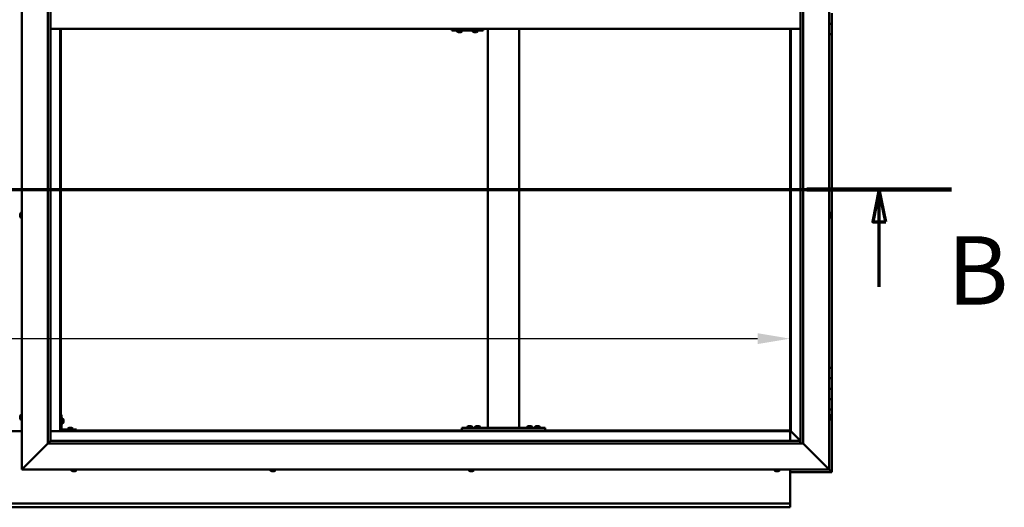
# Model space of a CAD drawing. Units: millimetres. Extents: x -6553 to 24622, y 2954 to 8837.
# Drawn here: x 6450 to 8340, y 3601 to 4536 of the extents above; entities that cross this region are included whole.
import ezdxf

# ---------------------------------------------------------------- set-up
doc = ezdxf.new("R2010")
doc.units = ezdxf.units.MM
doc.header["$LTSCALE"] = 25
doc.linetypes.add('CHAIN', pattern=[0.3543, 0.2362, -0.0295, 0.0591, -0.0295])
for name, color, linetype, lineweight in [('Dimension (ISO)', 7, 'Continuous', 25), ('Section Line (ISO)', 7, 'CHAIN', 70), ('Visible (ISO)', 7, 'Continuous', 50)]:
    doc.layers.add(name, color=color, linetype=linetype, lineweight=lineweight)
doc.styles.add('Label Text (ISO)', font='tahoma.ttf')
doc.styles.add('Note Text (ISO)', font='tahoma.ttf')
doc.dimstyles.new('Default (ISO)', dxfattribs={"dimscale": 25, "dimtxt": 3.5, "dimasz": 2.5, "dimexe": 3.175, "dimexo": 0, "dimgap": 0.762, "dimtad": 1, "dimrnd": 1e-08, "dimzin": 0, "dimtxsty": 'Note Text (ISO)', "dimcen": 0.09, "dimdle": 10, "dimclrd": 256, "dimclre": 256, "dimclrt": 256, "dimazin": 0, "dimtfac": 1.001486, "dimtmove": 0, "dimatfit": 3, "dimfxl": 1, "dimtolj": 1, "dimtzin": 0, "dimlwd": -1, "dimlwe": -1, "dimarcsym": 0})

# ---------------------------------------------------------------- blocks, each defined once
blk = doc.blocks.new('2dTransSection1')
at = {"layer": 'Section Line (ISO)', "linetype": 'CHAIN', "ltscale": 47.166557}
blk.add_line((184.77, 168.417), (329.57, 168.417), dxfattribs=at)
at = {"layer": 'Section Line (ISO)', "linetype": 'Continuous', "lineweight": 140}
blk.add_line((318.459, 168.417), (329.57, 168.417), dxfattribs=at)
at = {"layer": 'Section Line (ISO)', "linetype": 'Continuous'}
for p, q in [((324.014, 168.417), (323.514, 165.917)), ((324.014, 165.917), (324.014, 168.417)), ((324.514, 165.917), (324.014, 168.417)), ((323.514, 165.917), (324.514, 165.917)), ((324.014, 160.943), (324.014, 165.917))]:
    blk.add_line(p, q, dxfattribs=at)
at = {"layer": 'Section Line (ISO)', "linetype": 'Continuous', "flags": 128}
blk.add_lwpolyline([(324.514, 165.917), (324.014, 168.417), (323.514, 165.917), (324.514, 165.917)], dxfattribs=at)
at = {"layer": 'Section Line (ISO)'}
blk.add_solid([(324.514, 165.917), (324.014, 168.417), (323.514, 165.917), (324.514, 165.917)], dxfattribs=at)
at = {"layer": 'Section Line (ISO)', "insert": (329.234, 157.93), "char_height": 5.25, "attachment_point": 7, "style": 'Label Text (ISO)'}
blk.add_mtext('B', dxfattribs=at)
blk = doc.blocks.new('*D14')
at = {"layer": 'Defpoints', "color": 0, "transparency": 16777216}
for p in [(4929.2, 4147.1), (7929.2, 4147.1), (7929.2, 3924.1)]:
    blk.add_point(p, dxfattribs=at)
at = {"layer": 'Dimension (ISO)', "transparency": 16777216}
blk.add_line((4991.7, 3924.1), (7866.7, 3924.1), dxfattribs=at)
for points in [[(4991.7, 3934.6), (4991.7, 3913.7), (4929.2, 3924.1)], [(7866.7, 3934.6), (7866.7, 3913.7), (7929.2, 3924.1)]]:
    blk.add_solid(points, dxfattribs=at)
at = {"layer": 'Dimension (ISO)', "transparency": 16777216, "insert": (5680.8, 4034.3), "char_height": 87.5, "attachment_point": 1, "style": 'Note Text (ISO)'}
blk.add_mtext('\\A1;3000', dxfattribs=at)

msp = doc.modelspace()

# ---------------------------------------------------------------- linework, layer by layer
at = {"layer": 'Visible (ISO)'}
for p, q in [((6454.2, 3673.2), (6454.2, 5423.2)), ((8004.2, 5423.2), (8004.2, 3673.2)), ((6504.2, 3723.2), (6504.2, 5373.2)), ((7954.2, 5373.2), (7954.2, 3723.2)), ((6509.2, 5368.2), (6509.2, 3728.2)), ((7949.2, 3723.2), (7949.2, 5368.2)), ((8009.2, 4548.2), (8009.2, 4528.2)), ((6509.2, 4518.2), (7949.2, 4518.2)), ((6527.7, 4518.2), (6527.7, 3746.7)), ((6529.2, 3748.2), (6529.2, 4518.2)), ((7279.7, 4518.2), (7279.7, 4515.2)), ((7339.7, 4518.2), (7339.7, 4515.2)), ((7349.2, 3753.2), (7349.2, 4518.2)), ((7409.2, 3753.2), (7409.2, 4518.2)), ((7929.2, 4518.2), (7929.2, 3748.2)), ((7930.7, 3746.7), (7930.7, 4518.2)), ((8009.2, 4528.2), (8004.2, 4528.2)), ((8004.2, 4528.2), (8009.2, 4528.2)), ((8009.2, 4508.2), (8009.2, 4528.2)), ((7279.5, 4515.2), (7279.7, 4515.2)), ((7279.7, 4515.2), (7339.7, 4515.2)), ((7289.8, 4513.3), (7289.8, 4515.2)), ((7292.4, 4512), (7292.3, 4512)), ((7292.4, 4512), (7292.4, 4512)), ((7293.5, 4512), (7292.4, 4512)), ((7293.5, 4512), (7293.7, 4512)), ((7293.9, 4512), (7293.7, 4512)), ((7295.7, 4512), (7293.9, 4512)), ((7296, 4512), (7295.7, 4512)), ((7296.1, 4512), (7296, 4512)), ((7296, 4512), (7296, 4512)), ((7296.1, 4512), (7296.1, 4512)), ((7296.8, 4512), (7296.1, 4512)), ((7299.3, 4513.3), (7299.3, 4515.2)), ((7319.8, 4513.3), (7319.8, 4515.2)), ((7322.3, 4512), (7322.4, 4512)), ((7322.3, 4512), (7322.3, 4512)), ((7323.5, 4512), (7322.4, 4512)), ((7323.5, 4512), (7323.7, 4512)), ((7323.9, 4512), (7323.7, 4512)), ((7325.7, 4512), (7323.9, 4512)), ((7326, 4512), (7325.7, 4512)), ((7326.1, 4512), (7326, 4512)), ((7326, 4512), (7326, 4512)), ((7326.1, 4512), (7326.1, 4512)), ((7326.8, 4512), (7326.1, 4512)), ((7329.3, 4513.3), (7329.3, 4515.2)), ((8004.2, 4508.2), (8009.2, 4508.2)), ((8009.2, 3868.2), (8009.2, 4508.2)), ((6451, 4162.8), (6451, 4162.9)), ((6451, 4162.8), (6451, 4162.7)), ((6451, 4161.3), (6451, 4162.7)), ((6451, 4160.9), (6451, 4161.3)), ((6451, 4159.2), (6451, 4160.9)), ((6451, 4159.1), (6451, 4159.2)), ((6451, 4159), (6451, 4159.1)), ((6451, 4159.1), (6451, 4159.1)), ((6451, 4159), (6451, 4158.9)), ((6451, 4158.5), (6451, 4158.9)), ((6452.4, 4165.5), (6454.2, 4165.5)), ((8006.1, 4165.5), (8004.2, 4165.5)), ((8007.5, 4162.9), (8007.5, 4162.8)), ((8007.5, 4162.6), (8007.5, 4162.8)), ((8007.5, 4162.6), (8007.5, 4161)), ((8007.5, 4162.6), (8007.5, 4162.6)), ((8007.5, 4160.8), (8007.5, 4161)), ((8007.5, 4160.6), (8007.5, 4159)), ((8007.5, 4159), (8007.5, 4158.9)), ((8007.5, 4158.7), (8007.5, 4158.9)), ((8007.5, 4158.7), (8007.5, 4158.5)), ((6452.4, 4156), (6454.2, 4156)), ((8006.1, 4156), (8004.2, 4156)), ((8009.2, 3868.2), (8004.2, 3868.2)), ((8009.2, 3868.2), (8009.2, 3848.2)), ((8009.2, 3848.2), (8004.2, 3848.2)), ((8004.2, 3848.2), (8009.2, 3848.2)), ((8009.2, 3828.2), (8009.2, 3848.2)), ((8004.2, 3828.2), (8009.2, 3828.2)), ((8009.2, 3828.2), (8004.2, 3828.2)), ((8009.2, 3828.2), (8009.2, 3828.2)), ((8009.2, 3828.2), (8009.2, 3808.2)), ((8009.2, 3808.2), (8004.2, 3808.2)), ((8004.2, 3808.2), (8009.2, 3808.2)), ((8009.2, 3788.2), (8009.2, 3808.2)), ((8004.2, 3788.2), (8009.2, 3788.2)), ((8009.2, 3668.2), (8009.2, 3788.2)), ((6451, 3774.5), (6451, 3775.4)), ((6451, 3775.4), (6451, 3775.4)), ((6451, 3772.3), (6451, 3774.1)), ((6451, 3774.1), (6451, 3774.1)), ((6451, 3771), (6451, 3771.9)), ((6451, 3771.9), (6451, 3771.9)), ((6452.4, 3778), (6454.2, 3778)), ((6452.4, 3768.5), (6454.2, 3768.5)), ((6530.7, 3778.2), (6529.2, 3778.2)), ((6530.7, 3778.2), (6530.7, 3751.2)), ((6532.6, 3771), (6530.7, 3771)), ((6534, 3768.4), (6534, 3768.2)), ((6534, 3768.1), (6534, 3768.2)), ((6534, 3768.1), (6534, 3768)), ((6534, 3768), (6534, 3766.4)), ((6534, 3766), (6534, 3764.4)), ((6534, 3764.4), (6534, 3764.3)), ((6534, 3764.2), (6534, 3764.3)), ((6534, 3764.2), (6534, 3764)), ((8006.1, 3778), (8004.2, 3778)), ((8006.1, 3768.5), (8004.2, 3768.5)), ((8007.5, 3775.4), (8007.5, 3775.1)), ((8007.5, 3775), (8007.5, 3775.1)), ((8007.5, 3775), (8007.5, 3774.8)), ((8007.5, 3774.8), (8007.5, 3773.2)), ((8007.5, 3773), (8007.5, 3773.2)), ((8007.5, 3773), (8007.5, 3772.7)), ((8007.5, 3772.7), (8007.5, 3771.3)), ((8007.5, 3771.1), (8007.5, 3771.3)), ((8007.5, 3771.1), (8007.5, 3771)), ((6454.2, 3746.7), (6404.2, 3746.7)), ((6527.7, 3746.7), (6509.2, 3746.7)), ((6529.2, 3748.2), (6527.7, 3746.7)), ((6527.7, 3746.7), (6529.2, 3748.2)), ((6527.7, 3746.7), (7930.7, 3746.7)), ((7929.2, 3748.2), (6529.2, 3748.2)), ((6532.6, 3761.5), (6530.7, 3761.5)), ((6559.2, 3749.7), (6532.2, 3749.7)), ((6532.2, 3748.2), (6559.2, 3748.2)), ((6542.5, 3751.6), (6542.5, 3749.7)), ((6544.8, 3748.2), (6544.8, 3748.2)), ((6545.1, 3752.9), (6546, 3752.9)), ((6546.3, 3752.9), (6548.2, 3752.9)), ((6548.5, 3752.9), (6549.4, 3752.9)), ((6549.6, 3748.2), (6549.6, 3748.2)), ((6552, 3751.6), (6552, 3749.7)), ((6559.2, 3748.2), (6559.2, 3749.7)), ((7299.2, 3748.2), (7299.2, 3753.2)), ((7459.2, 3753.2), (7299.2, 3753.2)), ((7459.2, 3748.2), (7299.2, 3748.2)), ((7309.5, 3755.1), (7309.5, 3753.2)), ((7311.8, 3748.2), (7311.8, 3748.2)), ((7312.1, 3756.4), (7313, 3756.4)), ((7313.3, 3756.4), (7315.2, 3756.4)), ((7315.5, 3756.4), (7316.4, 3756.4)), ((7316.6, 3748.2), (7316.6, 3748.2)), ((7319, 3755.1), (7319, 3753.2)), ((7324.5, 3755.1), (7324.5, 3753.2)), ((7326.8, 3748.2), (7326.8, 3748.2)), ((7327.1, 3756.4), (7328, 3756.4)), ((7328.3, 3756.4), (7330.2, 3756.4)), ((7330.5, 3756.4), (7331.4, 3756.4)), ((7331.6, 3748.2), (7331.6, 3748.2)), ((7334, 3755.1), (7334, 3753.2)), ((7407.2, 3753.2), (7351.2, 3753.2)), ((7424.5, 3755.1), (7424.5, 3753.2)), ((7426.8, 3748.2), (7426.8, 3748.2)), ((7427.1, 3756.4), (7428, 3756.4)), ((7428.3, 3756.4), (7430.2, 3756.4)), ((7430.5, 3756.4), (7431.4, 3756.4)), ((7431.6, 3748.2), (7431.6, 3748.2)), ((7434, 3755.1), (7434, 3753.2)), ((7439.5, 3755.1), (7439.5, 3753.2)), ((7441.8, 3748.2), (7441.8, 3748.2)), ((7442.1, 3756.4), (7443, 3756.4)), ((7443.3, 3756.4), (7445.2, 3756.4)), ((7445.5, 3756.4), (7446.4, 3756.4)), ((7446.6, 3748.2), (7446.6, 3748.2)), ((7449, 3755.1), (7449, 3753.2)), ((7459.2, 3748.2), (7459.2, 3753.2)), ((7930.7, 3746.7), (7929.2, 3748.2)), ((7929.2, 3748.2), (7930.7, 3746.7)), ((7929.2, 3746.7), (7929.2, 3728.2)), ((7930.8, 3746.6), (7930.7, 3746.7)), ((7930.7, 3746.7), (7930.8, 3746.6)), ((7949.2, 3728.2), (7930.8, 3746.6)), ((7930.8, 3746.6), (7949.2, 3728.2)), ((6509.2, 3728.1), (6504.2, 3723.2)), ((6509.2, 3728.2), (6509.2, 3728.1)), ((6509.2, 3728.2), (7948.2, 3728.2)), ((7948.2, 3728.2), (7948.2, 3728.1)), ((7948.2, 3728.1), (7948.2, 3723.2)), ((6504.2, 3723.2), (6456.7, 3675.7)), ((6456.7, 3675.7), (6504.2, 3723.2)), ((7954.2, 3723.2), (6504.2, 3723.2)), ((8001.7, 3675.7), (7954.2, 3723.2)), ((7954.2, 3723.2), (8001.7, 3675.7)), ((6454.2, 3673.2), (6456.7, 3675.7)), ((6456.7, 3675.7), (6454.2, 3673.2)), ((8004.2, 3673.2), (6454.2, 3673.2)), ((6549.5, 3671.3), (6549.5, 3673.2)), ((6552.6, 3670), (6552, 3670)), ((6552.6, 3670), (6552.6, 3670)), ((6552.7, 3670), (6552.6, 3670)), ((6552.9, 3670), (6552.7, 3670)), ((6552.7, 3670), (6552.7, 3670)), ((6554.6, 3670), (6552.9, 3670)), ((6555, 3670), (6554.6, 3670)), ((6556.3, 3670), (6555, 3670)), ((6556.3, 3670), (6556.4, 3670)), ((6556.5, 3670), (6556.4, 3670)), ((6559, 3671.3), (6559, 3673.2)), ((6931.5, 3671.3), (6931.5, 3673.2)), ((6934.1, 3670), (6934, 3670)), ((6934.1, 3670), (6934.2, 3670)), ((6935.5, 3670), (6934.2, 3670)), ((6935.9, 3670), (6935.5, 3670)), ((6937.7, 3670), (6935.9, 3670)), ((6937.8, 3670), (6937.7, 3670)), ((6937.9, 3670), (6937.8, 3670)), ((6937.8, 3670), (6937.8, 3670)), ((6937.9, 3670), (6938, 3670)), ((6938.5, 3670), (6938, 3670)), ((6941, 3671.3), (6941, 3673.2)), ((7312.5, 3671.3), (7312.5, 3673.2)), ((7315.5, 3670), (7315, 3670)), ((7315.5, 3670), (7315.6, 3670)), ((7315.7, 3670), (7315.6, 3670)), ((7315.8, 3670), (7315.7, 3670)), ((7315.7, 3670), (7315.7, 3670)), ((7317.6, 3670), (7315.8, 3670)), ((7318, 3670), (7317.6, 3670)), ((7319.3, 3670), (7318, 3670)), ((7319.3, 3670), (7319.4, 3670)), ((7319.5, 3670), (7319.4, 3670)), ((7322, 3671.3), (7322, 3673.2)), ((7899.5, 3671.3), (7899.5, 3673.2)), ((7902.1, 3670), (7902, 3670)), ((7902.1, 3670), (7902.1, 3670)), ((7903.4, 3670), (7902.1, 3670)), ((7903.8, 3670), (7903.4, 3670)), ((7905.5, 3670), (7903.8, 3670)), ((7905.7, 3670), (7905.5, 3670)), ((7905.8, 3670), (7905.7, 3670)), ((7905.7, 3670), (7905.7, 3670)), ((7905.8, 3670), (7905.9, 3670)), ((7906.5, 3670), (7905.9, 3670)), ((7909, 3671.3), (7909, 3673.2)), ((7929.2, 3673.2), (7929.2, 3610.2)), ((7929.2, 3668.2), (8009.2, 3668.2)), ((8001.7, 3675.7), (8004.2, 3673.2)), ((8004.2, 3673.2), (8001.7, 3675.7)), ((8007.6, 3669.8), (8004.2, 3673.2)), ((8004.2, 3673.2), (8007.6, 3669.8)), ((8007.6, 3669.8), (8009.2, 3668.2)), ((8009.2, 3668.2), (8007.6, 3669.8)), ((8009.2, 3668.2), (8009.2, 3668.2)), ((8009.2, 3668.2), (8009.2, 3668.2)), ((8009.2, 3668.2), (8009.2, 3668.2)), ((8009.2, 3668.2), (8009.2, 3668.2)), ((8009.2, 3668.2), (8009.2, 3668.2)), ((8009.2, 3668.2), (8009.2, 3668.2)), ((4929.2, 3608.2), (7929.2, 3608.2)), ((7929.2, 3600.7), (4929.2, 3600.7)), ((7929.2, 3610.2), (7929.2, 3608.2)), ((7929.2, 3601.7), (7929.2, 3608.2)), ((7929.2, 3601.7), (7929.2, 3600.7))]:
    msp.add_line(p, q, dxfattribs=at)
for centre, radius, start, end in [((7290, 4513.3), 0.2, 180, 234.3147), ((7294.6, 4519.7), 8, 234.3147, 253.9923), ((7294.6, 4519.7), 8, 286.0077, 305.6853), ((7299.1, 4513.3), 0.2, 305.6853, 0), ((7320, 4513.3), 0.2, 180, 234.3147), ((7324.6, 4519.7), 8, 234.3147, 253.9923), ((7324.6, 4519.7), 8, 286.0077, 305.6853), ((7329.1, 4513.3), 0.2, 305.6853, 0), ((6458.7, 4160.7), 8, 144.3147, 163.9923), ((6452.4, 4165.3), 0.2, 90, 144.3147), ((8006.1, 4165.3), 0.2, 35.6853, 90), ((7999.8, 4160.7), 8, 16.0077, 35.6853), ((6458.7, 4160.7), 8, 196.0077, 215.6853), ((6452.4, 4156.2), 0.2, 215.6853, 270), ((8006.1, 4156.2), 0.2, 270, 324.3147), ((7999.8, 4160.7), 8, 324.3147, 343.9923), ((6458.7, 3773.2), 8, 144.3147, 163.6659), ((6458.7, 3773.2), 8, 196.3341, 215.6853), ((6452.4, 3777.8), 0.2, 90, 144.3147), ((6452.4, 3768.7), 0.2, 215.6853, 270), ((6532.6, 3770.8), 0.2, 35.6853, 90), ((6526.3, 3766.2), 8, 16.0077, 35.6853), ((6526.3, 3766.2), 8, 324.3147, 343.9923), ((8006.1, 3777.8), 0.2, 35.6853, 90), ((8006.1, 3768.7), 0.2, 270, 324.3147), ((7999.8, 3773.2), 8, 16.0077, 35.6853), ((7999.8, 3773.2), 8, 324.3147, 343.9923), ((6532.2, 3751.2), 3, 180, 270), ((6532.2, 3751.2), 1.5, 180, 270), ((6532.6, 3761.7), 0.2, 270, 324.3147), ((6542.7, 3751.6), 0.2, 125.6853, 180), ((6547.2, 3745.3), 8, 106.3348, 125.6853), ((6547.2, 3745.3), 8, 54.3147, 73.6652), ((6551.8, 3751.6), 0.2, 0, 54.3147), ((7309.7, 3755.1), 0.2, 125.6853, 180), ((7314.2, 3748.8), 8, 106.3348, 125.6853), ((7314.2, 3748.8), 8, 54.3147, 73.6652), ((7318.8, 3755.1), 0.2, 0, 54.3147), ((7324.7, 3755.1), 0.2, 125.6853, 180), ((7329.2, 3748.8), 8, 106.3348, 125.6853), ((7329.2, 3748.8), 8, 54.3147, 73.6652), ((7333.8, 3755.1), 0.2, 0, 54.3147), ((7424.7, 3755.1), 0.2, 125.6853, 180), ((7429.2, 3748.8), 8, 106.3348, 125.6853), ((7429.2, 3748.8), 8, 54.3147, 73.6652), ((7433.8, 3755.1), 0.2, 0, 54.3147), ((7439.7, 3755.1), 0.2, 125.6853, 180), ((7444.2, 3748.8), 8, 106.3348, 125.6853), ((7444.2, 3748.8), 8, 54.3147, 73.6652), ((7448.8, 3755.1), 0.2, 0, 54.3147), ((6549.7, 3671.3), 0.2, 180, 234.3147), ((6554.2, 3677.7), 8, 234.3147, 253.9923), ((6554.2, 3677.7), 8, 286.0077, 305.6853), ((6558.8, 3671.3), 0.2, 305.6853, 0), ((6931.7, 3671.3), 0.2, 180, 234.3147), ((6936.2, 3677.7), 8, 234.3147, 253.9923), ((6936.2, 3677.7), 8, 286.0077, 305.6853), ((6940.8, 3671.3), 0.2, 305.6853, 0), ((7312.7, 3671.3), 0.2, 180, 234.3147), ((7317.2, 3677.7), 8, 234.3147, 253.9923), ((7317.2, 3677.7), 8, 286.0077, 305.6853), ((7321.8, 3671.3), 0.2, 305.6853, 0), ((7899.7, 3671.3), 0.2, 180, 234.3147), ((7904.2, 3677.7), 8, 234.3147, 253.9923), ((7904.2, 3677.7), 8, 286.0077, 305.6853), ((7908.8, 3671.3), 0.2, 305.6853, 0)]:
    msp.add_arc(centre, radius, start, end, dxfattribs=at)
msp.add_ellipse((7279.5, 4521.2), major_axis=(0, -6), ratio=0.011107, start_param=5.235988, end_param=6.283185, dxfattribs=at)
for points, knots in [([(7292.4, 4512), (7292.3, 4512), (7292.3, 4512), (7292.3, 4512), (7292.3, 4512), (7292.4, 4512), (7292.4, 4512), (7292.4, 4512)], [0.17438702, 0.17438702, 0.17438702, 0.17438702, 0.18896797, 0.18896797, 0.20586323, 0.20586323, 0.21737852, 0.21737852, 0.21737852, 0.21737852]), ([(7293.5, 4512), (7293.6, 4512), (7293.6, 4512), (7293.7, 4512), (7293.8, 4512), (7293.8, 4512), (7293.9, 4512), (7293.9, 4512)], [0.17438702, 0.17438702, 0.17438702, 0.17438702, 0.18896797, 0.18896797, 0.20586323, 0.20586323, 0.21737852, 0.21737852, 0.21737852, 0.21737852]), ([(7295.7, 4512), (7295.8, 4512), (7295.8, 4512), (7295.9, 4512), (7296, 4512), (7296, 4512), (7296.1, 4512), (7296.1, 4512)], [0.17438702, 0.17438702, 0.17438702, 0.17438702, 0.18896797, 0.18896797, 0.20586323, 0.20586323, 0.21737852, 0.21737852, 0.21737852, 0.21737852]), ([(7322.3, 4512), (7322.3, 4512), (7322.3, 4512), (7322.3, 4512), (7322.3, 4512), (7322.4, 4512), (7322.4, 4512), (7322.4, 4512)], [0.17438702, 0.17438702, 0.17438702, 0.17438702, 0.18896797, 0.18896797, 0.20586323, 0.20586323, 0.21737852, 0.21737852, 0.21737852, 0.21737852]), ([(7323.5, 4512), (7323.6, 4512), (7323.6, 4512), (7323.7, 4512), (7323.7, 4512), (7323.8, 4512), (7323.9, 4512), (7323.9, 4512)], [0.17438702, 0.17438702, 0.17438702, 0.17438702, 0.18896797, 0.18896797, 0.20586323, 0.20586323, 0.21737852, 0.21737852, 0.21737852, 0.21737852]), ([(7325.7, 4512), (7325.8, 4512), (7325.8, 4512), (7325.9, 4512), (7326, 4512), (7326, 4512), (7326.1, 4512), (7326.1, 4512)], [0.17438702, 0.17438702, 0.17438702, 0.17438702, 0.18896797, 0.18896797, 0.20586323, 0.20586323, 0.21737852, 0.21737852, 0.21737852, 0.21737852]), ([(6451, 4162.8), (6451, 4162.9), (6451, 4162.9), (6451, 4162.8), (6451, 4162.8), (6451, 4162.8), (6451, 4162.7), (6451, 4162.7)], [0.17438702, 0.17438702, 0.17438702, 0.17438702, 0.18896797, 0.18896797, 0.20586323, 0.20586323, 0.21737851, 0.21737851, 0.21737851, 0.21737851]), ([(6451, 4161.3), (6451, 4161.3), (6451, 4161.2), (6451, 4161.1), (6451, 4161.1), (6451, 4161), (6451, 4160.9), (6451, 4160.9)], [0.17438702, 0.17438702, 0.17438702, 0.17438702, 0.18896797, 0.18896797, 0.20586323, 0.20586323, 0.21737851, 0.21737851, 0.21737851, 0.21737851]), ([(6451, 4159.2), (6451, 4159.1), (6451, 4159.1), (6451, 4159), (6451, 4159), (6451, 4158.9), (6451, 4158.9), (6451, 4158.9)], [0.17438702, 0.17438702, 0.17438702, 0.17438702, 0.18896797, 0.18896797, 0.20586323, 0.20586323, 0.21737852, 0.21737852, 0.21737852, 0.21737852]), ([(8007.5, 4162.6), (8007.5, 4162.6), (8007.5, 4162.6), (8007.5, 4162.7), (8007.5, 4162.7), (8007.5, 4162.7), (8007.5, 4162.8), (8007.5, 4162.8)], [0.17438702, 0.17438702, 0.17438702, 0.17438702, 0.18896797, 0.18896797, 0.20586323, 0.20586323, 0.21737852, 0.21737852, 0.21737852, 0.21737852]), ([(8007.5, 4160.6), (8007.5, 4160.6), (8007.5, 4160.7), (8007.5, 4160.8), (8007.5, 4160.9), (8007.5, 4160.9), (8007.5, 4161), (8007.5, 4161)], [0.17438702, 0.17438702, 0.17438702, 0.17438702, 0.18896797, 0.18896797, 0.20586323, 0.20586323, 0.21737851, 0.21737851, 0.21737851, 0.21737851]), ([(8007.5, 4158.7), (8007.5, 4158.7), (8007.5, 4158.8), (8007.5, 4158.8), (8007.5, 4158.8), (8007.5, 4158.9), (8007.5, 4158.9), (8007.5, 4159)], [0.17438702, 0.17438702, 0.17438702, 0.17438702, 0.18896797, 0.18896797, 0.20586323, 0.20586323, 0.21737851, 0.21737851, 0.21737851, 0.21737851]), ([(6451, 3775.4), (6451, 3775.4), (6451, 3775.4), (6451, 3775.5), (6451, 3775.5), (6451, 3775.4), (6451, 3775.4), (6451, 3775.4)], [0.17438702, 0.17438702, 0.17438702, 0.17438702, 0.18896797, 0.18896797, 0.20586323, 0.20586323, 0.21737852, 0.21737852, 0.21737852, 0.21737852]), ([(6451, 3774.5), (6451, 3774.4), (6451, 3774.4), (6451, 3774.3), (6451, 3774.3), (6451, 3774.2), (6451, 3774.1), (6451, 3774.1)], [0.17438702, 0.17438702, 0.17438702, 0.17438702, 0.18896797, 0.18896797, 0.20586323, 0.20586323, 0.21737851, 0.21737851, 0.21737851, 0.21737851]), ([(6451, 3774.1), (6451, 3774.2), (6451, 3774.2), (6451, 3774.3), (6451, 3774.3), (6451, 3774.3)], [0.17438702, 0.17438702, 0.17438702, 0.17438702, 0.18896797, 0.18896797, 0.19470305, 0.19470305, 0.19470305, 0.19470305]), ([(6451, 3772.3), (6451, 3772.2), (6451, 3772.2), (6451, 3772.1), (6451, 3772), (6451, 3772), (6451, 3771.9), (6451, 3771.9)], [0.17438702, 0.17438702, 0.17438702, 0.17438702, 0.18896797, 0.18896797, 0.20586323, 0.20586323, 0.21737851, 0.21737851, 0.21737851, 0.21737851]), ([(6451, 3771.9), (6451, 3772), (6451, 3772), (6451, 3772), (6451, 3772.1), (6451, 3772.1)], [0.17438702, 0.17438702, 0.17438702, 0.17438702, 0.18896797, 0.18896797, 0.19470305, 0.19470305, 0.19470305, 0.19470305]), ([(6451, 3771), (6451, 3771), (6451, 3771), (6451, 3771), (6451, 3771), (6451, 3771)], [0.17438702, 0.17438702, 0.17438702, 0.17438702, 0.18896797, 0.18896797, 0.19470305, 0.19470305, 0.19470305, 0.19470305]), ([(6534, 3768), (6534, 3768), (6534, 3768.1), (6534, 3768.1), (6534, 3768.2), (6534, 3768.2), (6534, 3768.2), (6534, 3768.2)], [0.17438702, 0.17438702, 0.17438702, 0.17438702, 0.18896797, 0.18896797, 0.20586323, 0.20586323, 0.21737852, 0.21737852, 0.21737852, 0.21737852]), ([(6534, 3766), (6534, 3766), (6534, 3766.1), (6534, 3766.2), (6534, 3766.2), (6534, 3766.3), (6534, 3766.4), (6534, 3766.4)], [0.17438702, 0.17438702, 0.17438702, 0.17438702, 0.18896797, 0.18896797, 0.20586323, 0.20586323, 0.21737852, 0.21737852, 0.21737852, 0.21737852]), ([(6534, 3764.2), (6534, 3764.2), (6534, 3764.2), (6534, 3764.2), (6534, 3764.3), (6534, 3764.3), (6534, 3764.4), (6534, 3764.4)], [0.17438702, 0.17438702, 0.17438702, 0.17438702, 0.18896797, 0.18896797, 0.20586323, 0.20586323, 0.21737851, 0.21737851, 0.21737851, 0.21737851]), ([(8007.5, 3774.8), (8007.5, 3774.9), (8007.5, 3774.9), (8007.5, 3775), (8007.5, 3775), (8007.5, 3775.1), (8007.5, 3775.1), (8007.5, 3775.1)], [0.17438702, 0.17438702, 0.17438702, 0.17438702, 0.18896797, 0.18896797, 0.20586323, 0.20586323, 0.21737852, 0.21737852, 0.21737852, 0.21737852]), ([(8007.5, 3772.7), (8007.5, 3772.8), (8007.5, 3772.8), (8007.5, 3772.9), (8007.5, 3773), (8007.5, 3773.1), (8007.5, 3773.1), (8007.5, 3773.2)], [0.17438702, 0.17438702, 0.17438702, 0.17438702, 0.18896797, 0.18896797, 0.20586323, 0.20586323, 0.21737851, 0.21737851, 0.21737851, 0.21737851]), ([(8007.5, 3771.1), (8007.5, 3771.1), (8007.5, 3771.1), (8007.5, 3771.1), (8007.5, 3771.2), (8007.5, 3771.2), (8007.5, 3771.2), (8007.5, 3771.3)], [0.17438702, 0.17438702, 0.17438702, 0.17438702, 0.18896797, 0.18896797, 0.20586323, 0.20586323, 0.21737851, 0.21737851, 0.21737851, 0.21737851]), ([(6545.1, 3752.9), (6545, 3752.9), (6545, 3752.9), (6545, 3752.9), (6545, 3752.9), (6545, 3752.9)], [0.17438702, 0.17438702, 0.17438702, 0.17438702, 0.18896797, 0.18896797, 0.19569168, 0.19569168, 0.19569168, 0.19569168]), ([(6546.3, 3752.9), (6546.3, 3752.9), (6546.2, 3752.9), (6546.1, 3752.9), (6546.1, 3752.9), (6546, 3752.9), (6546, 3752.9), (6546, 3752.9)], [0.17438702, 0.17438702, 0.17438702, 0.17438702, 0.18896797, 0.18896797, 0.20586323, 0.20586323, 0.21737851, 0.21737851, 0.21737851, 0.21737851]), ([(6548.5, 3752.9), (6548.5, 3752.9), (6548.5, 3752.9), (6548.4, 3752.9), (6548.3, 3752.9), (6548.2, 3752.9), (6548.2, 3752.9), (6548.2, 3752.9)], [0.17438702, 0.17438702, 0.17438702, 0.17438702, 0.18896797, 0.18896797, 0.20586323, 0.20586323, 0.21737851, 0.21737851, 0.21737851, 0.21737851]), ([(6549.5, 3752.9), (6549.5, 3752.9), (6549.5, 3752.9), (6549.5, 3752.9), (6549.5, 3752.9), (6549.4, 3752.9)], [0.19569168, 0.19569168, 0.19569168, 0.19569168, 0.20586323, 0.20586323, 0.21737852, 0.21737852, 0.21737852, 0.21737852]), ([(7312.1, 3756.4), (7312, 3756.4), (7312, 3756.4), (7312, 3756.4), (7312, 3756.4), (7312, 3756.4)], [0.17438702, 0.17438702, 0.17438702, 0.17438702, 0.18896797, 0.18896797, 0.19569168, 0.19569168, 0.19569168, 0.19569168]), ([(7313.3, 3756.4), (7313.3, 3756.4), (7313.2, 3756.4), (7313.1, 3756.4), (7313.1, 3756.4), (7313, 3756.4), (7313, 3756.4), (7313, 3756.4)], [0.17438702, 0.17438702, 0.17438702, 0.17438702, 0.18896797, 0.18896797, 0.20586323, 0.20586323, 0.21737852, 0.21737852, 0.21737852, 0.21737852]), ([(7315.5, 3756.4), (7315.5, 3756.4), (7315.5, 3756.4), (7315.4, 3756.4), (7315.3, 3756.4), (7315.2, 3756.4), (7315.2, 3756.4), (7315.2, 3756.4)], [0.17438702, 0.17438702, 0.17438702, 0.17438702, 0.18896797, 0.18896797, 0.20586323, 0.20586323, 0.21737852, 0.21737852, 0.21737852, 0.21737852]), ([(7316.5, 3756.4), (7316.5, 3756.4), (7316.5, 3756.4), (7316.5, 3756.4), (7316.5, 3756.4), (7316.4, 3756.4)], [0.19569168, 0.19569168, 0.19569168, 0.19569168, 0.20586323, 0.20586323, 0.21737852, 0.21737852, 0.21737852, 0.21737852]), ([(7327.1, 3756.4), (7327, 3756.4), (7327, 3756.4), (7327, 3756.4), (7327, 3756.4), (7327, 3756.4)], [0.17438702, 0.17438702, 0.17438702, 0.17438702, 0.18896797, 0.18896797, 0.19569168, 0.19569168, 0.19569168, 0.19569168]), ([(7328.3, 3756.4), (7328.3, 3756.4), (7328.2, 3756.4), (7328.1, 3756.4), (7328.1, 3756.4), (7328, 3756.4), (7328, 3756.4), (7328, 3756.4)], [0.17438702, 0.17438702, 0.17438702, 0.17438702, 0.18896797, 0.18896797, 0.20586323, 0.20586323, 0.21737852, 0.21737852, 0.21737852, 0.21737852]), ([(7330.5, 3756.4), (7330.5, 3756.4), (7330.5, 3756.4), (7330.4, 3756.4), (7330.3, 3756.4), (7330.2, 3756.4), (7330.2, 3756.4), (7330.2, 3756.4)], [0.17438702, 0.17438702, 0.17438702, 0.17438702, 0.18896797, 0.18896797, 0.20586323, 0.20586323, 0.21737852, 0.21737852, 0.21737852, 0.21737852]), ([(7331.5, 3756.4), (7331.5, 3756.4), (7331.5, 3756.4), (7331.5, 3756.4), (7331.5, 3756.4), (7331.4, 3756.4)], [0.19569168, 0.19569168, 0.19569168, 0.19569168, 0.20586323, 0.20586323, 0.21737852, 0.21737852, 0.21737852, 0.21737852]), ([(7427.1, 3756.4), (7427, 3756.4), (7427, 3756.4), (7427, 3756.4), (7427, 3756.4), (7427, 3756.4)], [0.17438702, 0.17438702, 0.17438702, 0.17438702, 0.18896797, 0.18896797, 0.19569168, 0.19569168, 0.19569168, 0.19569168]), ([(7428.3, 3756.4), (7428.3, 3756.4), (7428.2, 3756.4), (7428.1, 3756.4), (7428.1, 3756.4), (7428, 3756.4), (7428, 3756.4), (7428, 3756.4)], [0.17438702, 0.17438702, 0.17438702, 0.17438702, 0.18896797, 0.18896797, 0.20586323, 0.20586323, 0.21737852, 0.21737852, 0.21737852, 0.21737852]), ([(7430.5, 3756.4), (7430.5, 3756.4), (7430.5, 3756.4), (7430.4, 3756.4), (7430.3, 3756.4), (7430.2, 3756.4), (7430.2, 3756.4), (7430.2, 3756.4)], [0.17438702, 0.17438702, 0.17438702, 0.17438702, 0.18896797, 0.18896797, 0.20586323, 0.20586323, 0.21737852, 0.21737852, 0.21737852, 0.21737852]), ([(7431.5, 3756.4), (7431.5, 3756.4), (7431.5, 3756.4), (7431.5, 3756.4), (7431.5, 3756.4), (7431.4, 3756.4)], [0.19569168, 0.19569168, 0.19569168, 0.19569168, 0.20586323, 0.20586323, 0.21737852, 0.21737852, 0.21737852, 0.21737852]), ([(7442.1, 3756.4), (7442, 3756.4), (7442, 3756.4), (7442, 3756.4), (7442, 3756.4), (7442, 3756.4)], [0.17438702, 0.17438702, 0.17438702, 0.17438702, 0.18896797, 0.18896797, 0.19569168, 0.19569168, 0.19569168, 0.19569168]), ([(7443.3, 3756.4), (7443.3, 3756.4), (7443.2, 3756.4), (7443.1, 3756.4), (7443.1, 3756.4), (7443, 3756.4), (7443, 3756.4), (7443, 3756.4)], [0.17438702, 0.17438702, 0.17438702, 0.17438702, 0.18896797, 0.18896797, 0.20586323, 0.20586323, 0.21737852, 0.21737852, 0.21737852, 0.21737852]), ([(7445.5, 3756.4), (7445.5, 3756.4), (7445.5, 3756.4), (7445.4, 3756.4), (7445.3, 3756.4), (7445.2, 3756.4), (7445.2, 3756.4), (7445.2, 3756.4)], [0.17438702, 0.17438702, 0.17438702, 0.17438702, 0.18896797, 0.18896797, 0.20586323, 0.20586323, 0.21737852, 0.21737852, 0.21737852, 0.21737852]), ([(7446.5, 3756.4), (7446.5, 3756.4), (7446.5, 3756.4), (7446.5, 3756.4), (7446.5, 3756.4), (7446.4, 3756.4)], [0.19569168, 0.19569168, 0.19569168, 0.19569168, 0.20586323, 0.20586323, 0.21737852, 0.21737852, 0.21737852, 0.21737852]), ([(6552.6, 3670), (6552.6, 3670), (6552.6, 3670), (6552.7, 3670), (6552.7, 3670), (6552.8, 3670), (6552.8, 3670), (6552.9, 3670)], [0.17438702, 0.17438702, 0.17438702, 0.17438702, 0.18896797, 0.18896797, 0.20586323, 0.20586323, 0.21737852, 0.21737852, 0.21737852, 0.21737852]), ([(6554.6, 3670), (6554.7, 3670), (6554.7, 3670), (6554.8, 3670), (6554.9, 3670), (6555, 3670), (6555, 3670), (6555, 3670)], [0.17438702, 0.17438702, 0.17438702, 0.17438702, 0.18896797, 0.18896797, 0.20586323, 0.20586323, 0.21737852, 0.21737852, 0.21737852, 0.21737852]), ([(6556.3, 3670), (6556.4, 3670), (6556.4, 3670), (6556.4, 3670), (6556.4, 3670), (6556.4, 3670), (6556.4, 3670), (6556.4, 3670)], [0.17438702, 0.17438702, 0.17438702, 0.17438702, 0.18896797, 0.18896797, 0.20586323, 0.20586323, 0.21737852, 0.21737852, 0.21737852, 0.21737852]), ([(6934.1, 3670), (6934.1, 3670), (6934.1, 3670), (6934.1, 3670), (6934.1, 3670), (6934.2, 3670), (6934.2, 3670), (6934.2, 3670)], [0.17438702, 0.17438702, 0.17438702, 0.17438702, 0.18896797, 0.18896797, 0.20586323, 0.20586323, 0.21737852, 0.21737852, 0.21737852, 0.21737852]), ([(6935.5, 3670), (6935.6, 3670), (6935.6, 3670), (6935.7, 3670), (6935.8, 3670), (6935.9, 3670), (6935.9, 3670), (6935.9, 3670)], [0.17438702, 0.17438702, 0.17438702, 0.17438702, 0.18896797, 0.18896797, 0.20586323, 0.20586323, 0.21737852, 0.21737852, 0.21737852, 0.21737852]), ([(6937.7, 3670), (6937.7, 3670), (6937.8, 3670), (6937.9, 3670), (6937.9, 3670), (6938, 3670), (6938, 3670), (6938, 3670)], [0.17438702, 0.17438702, 0.17438702, 0.17438702, 0.18896797, 0.18896797, 0.20586323, 0.20586323, 0.21737851, 0.21737851, 0.21737851, 0.21737851]), ([(7315.5, 3670), (7315.5, 3670), (7315.6, 3670), (7315.6, 3670), (7315.7, 3670), (7315.7, 3670), (7315.8, 3670), (7315.8, 3670)], [0.17438702, 0.17438702, 0.17438702, 0.17438702, 0.18896797, 0.18896797, 0.20586323, 0.20586323, 0.21737852, 0.21737852, 0.21737852, 0.21737852]), ([(7317.6, 3670), (7317.6, 3670), (7317.7, 3670), (7317.8, 3670), (7317.8, 3670), (7317.9, 3670), (7318, 3670), (7318, 3670)], [0.17438702, 0.17438702, 0.17438702, 0.17438702, 0.18896797, 0.18896797, 0.20586323, 0.20586323, 0.21737852, 0.21737852, 0.21737852, 0.21737852]), ([(7319.3, 3670), (7319.3, 3670), (7319.4, 3670), (7319.4, 3670), (7319.4, 3670), (7319.4, 3670), (7319.4, 3670), (7319.4, 3670)], [0.17438702, 0.17438702, 0.17438702, 0.17438702, 0.18896797, 0.18896797, 0.20586323, 0.20586323, 0.21737852, 0.21737852, 0.21737852, 0.21737852]), ([(7902.1, 3670), (7902, 3670), (7902, 3670), (7902, 3670), (7902.1, 3670), (7902.1, 3670), (7902.1, 3670), (7902.1, 3670)], [0.17438702, 0.17438702, 0.17438702, 0.17438702, 0.18896797, 0.18896797, 0.20586323, 0.20586323, 0.21737852, 0.21737852, 0.21737852, 0.21737852]), ([(7903.4, 3670), (7903.4, 3670), (7903.4, 3670), (7903.5, 3670), (7903.6, 3670), (7903.7, 3670), (7903.7, 3670), (7903.8, 3670)], [0.17438702, 0.17438702, 0.17438702, 0.17438702, 0.18896797, 0.18896797, 0.20586323, 0.20586323, 0.21737852, 0.21737852, 0.21737852, 0.21737852]), ([(7905.5, 3670), (7905.6, 3670), (7905.6, 3670), (7905.7, 3670), (7905.8, 3670), (7905.8, 3670), (7905.9, 3670), (7905.9, 3670)], [0.17438702, 0.17438702, 0.17438702, 0.17438702, 0.18896797, 0.18896797, 0.20586323, 0.20586323, 0.21737852, 0.21737852, 0.21737852, 0.21737852])]:
    msp.add_open_spline(points, degree=3, knots=knots, dxfattribs=at)
msp.add_open_spline([(8007.5, 4160.8), (8007.5, 4160.8), (8007.5, 4160.7), (8007.5, 4160.7)], degree=3, dxfattribs=at)

# ---------------------------------------------------------------- block references
at = {"layer": 'Section Line (ISO)', "xscale": 25, "yscale": 25, "zscale": 25}
msp.add_blockref('2dTransSection1', (0, 0), dxfattribs=at)

# ---------------------------------------------------------------- dimensions: what is measured, and where the dimension line sits
at = {"layer": 'Dimension (ISO)'}
dim = msp.add_linear_dim(base=(7929.2, 3924.1), p1=(4929.2, 4147.1), p2=(7929.2, 4147.1), dimstyle='Default (ISO)', override={"dimgap": 0.762, "dimdec": 0, "dimse1": 1, "dimse2": 1, "dimtol": 0, "dimlim": 0, "dimtp": 0, "dimtm": 0, "dimtdec": 2, "dimtofl": 0, "dimatfit": 1}, dxfattribs=at)
dim.commit()
dim.dimension.update_dxf_attribs({"geometry": '*D14', "text_midpoint": (5806.9, 3924.1), "dimtype": 160})

doc.saveas('drawing.dxf')
